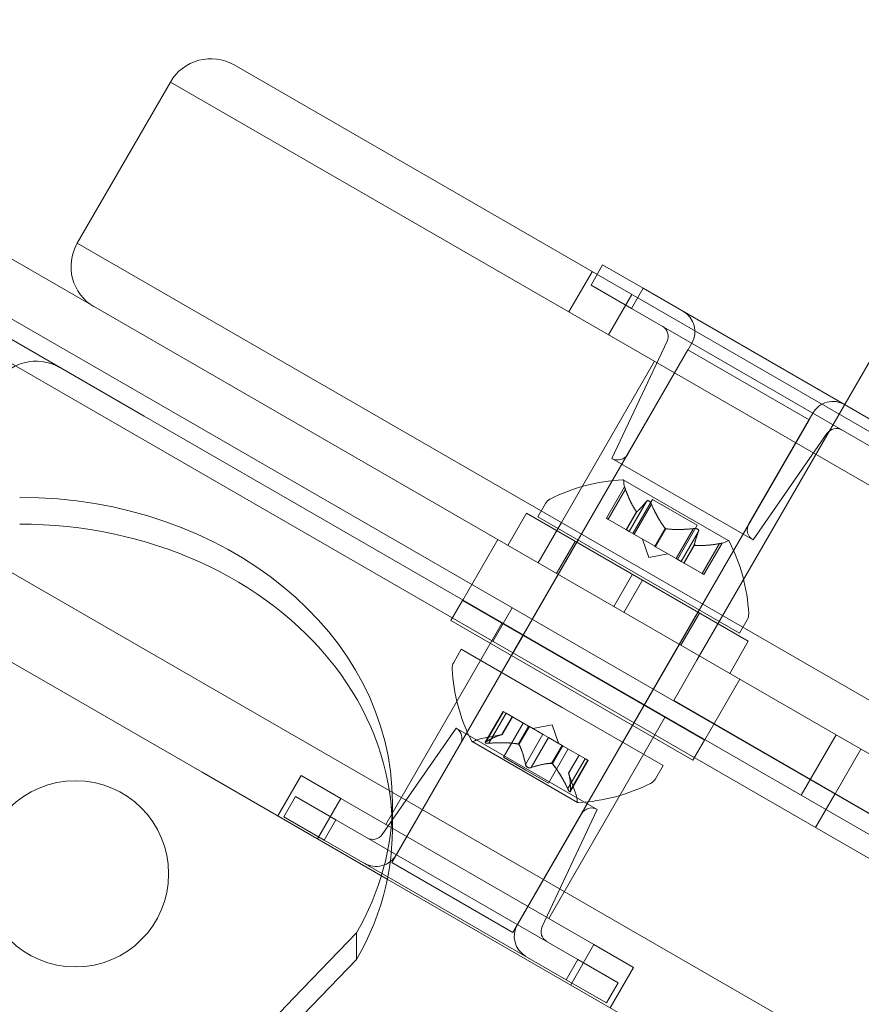
# Model space of a CAD drawing. Extents: x -186 to 560, y -154 to 244.
# Drawn here: x 114 to 117, y 56 to 59 of the extents above; entities that cross this region are included whole.
import ezdxf

# ---------------------------------------------------------------- set-up
doc = ezdxf.new("R2010")
doc.units = 0
doc.header["$MEASUREMENT"] = 0
doc.header["$PDMODE"] = 64
doc.styles.get("Standard").update_dxf_attribs({"font": 'Helvetica LT 57 Condensed_0.ttf'})
doc.dimstyles.new('FEET-METERS', dxfattribs={"dimtxt": 12, "dimasz": 7, "dimexe": 3, "dimexo": 3, "dimgap": 3, "dimtad": 0, "dimdec": 1, "dimzin": 3, "dimdsep": 46, "dimlunit": 4, "dimtxsty": 'Standard', "dimcen": 0.09, "dimadec": 0, "dimazin": 0, "dimtfac": 2, "dimtdec": 1, "dimtofl": 0, "dimtmove": 0, "dimatfit": 3, "dimfxl": 1, "dimfrac": 2, "dimtolj": 1, "dimtzin": 3, "dimarcsym": 0})

# ---------------------------------------------------------------- blocks, each defined once
blk = doc.blocks.new('*D61')
at = {"color": 0, "lineweight": -2, "transparency": 16777216}
for p, q in [((-113.1212, 13.2846), (-113.1212, 228.9766)), ((350.9033, 2.6579), (350.9033, 228.9766)), ((-106.1212, 225.9766), (7.7004, 225.9766)), ((343.9033, 225.9766), (109.7172, 225.9766))]:
    blk.add_line(p, q, dxfattribs=at)
at = {"color": 0, "lineweight": 0, "transparency": 16777216}
for points in [[(-106.1212, 227.1433), (-106.1212, 224.81), (-113.1212, 225.9766)], [(343.9033, 227.1433), (343.9033, 224.81), (350.9033, 225.9766)]]:
    blk.add_solid(points, dxfattribs=at)
at = {"layer": 'DEFPOINTS', "color": 0, "lineweight": 0, "transparency": 16777216}
for p in [(-113.1212, 225.9766), (-113.1212, 10.2846), (350.9033, -0.3421)]:
    blk.add_point(p, dxfattribs=at)
at = {"color": 0, "lineweight": 0, "transparency": 16777216, "insert": (58.7088, 225.9766), "char_height": 12, "attachment_point": 5}
blk.add_mtext('\\A1;38\'-8" [11.8M]', dxfattribs=at)
blk = doc.blocks.new('*D62')
at = {"color": 0, "lineweight": -2, "transparency": 16777216}
for p, q in [((14.0851, 194.153), (-170.9487, 194.153)), ((-167.9487, 187.153), (-167.9487, 115.4713)), ((-167.9487, -146.7036), (-167.9487, 21.6058)), ((203.3796, -153.7036), (-170.9487, -153.7036))]:
    blk.add_line(p, q, dxfattribs=at)
at = {"color": 0, "lineweight": 0, "transparency": 16777216}
for points in [[(-169.1154, 187.153), (-166.7821, 187.153), (-167.9487, 194.153)], [(-169.1154, -146.7036), (-166.7821, -146.7036), (-167.9487, -153.7036)]]:
    blk.add_solid(points, dxfattribs=at)
at = {"layer": 'DEFPOINTS', "color": 0, "lineweight": 0, "transparency": 16777216}
for p in [(17.0851, 194.153), (-167.9487, -153.7036), (206.3796, -153.7036)]:
    blk.add_point(p, dxfattribs=at)
at = {"color": 0, "lineweight": 0, "transparency": 16777216, "insert": (-167.9487, 68.5385), "char_height": 12, "attachment_point": 5, "rotation": 90}
blk.add_mtext('\\A1;29\'-0" [8.8M]', dxfattribs=at)
blk = doc.blocks.new('new block')
at = {"color": 0, "linetype": 'Continuous', "lineweight": 0}
for p, q in [((113.1292, 58.7923), (116.6496, 56.7598)), ((149.3536, 38.9049), (114.9291, 58.7799)), ((114.5084, 58.3011), (114.7584, 58.7342)), ((149.3994, 38.7341), (114.7584, 58.7342)), ((149.3994, 38.7341), (114.7584, 58.7342)), ((150.2123, 37.2622), (113.0772, 58.7022)), ((113.5921, 58.6858), (116.5446, 56.9812)), ((116.1713, 57.1815), (116.9838, 58.5887)), ((114.6878, 57.8367), (113.4984, 58.5234)), ((114.5084, 58.3011), (149.1494, 38.3011)), ((114.5084, 58.3011), (149.1494, 38.3011)), ((115.8904, 58.2249), (115.8279, 58.1167)), ((115.887, 58.1889), (115.9182, 58.243)), ((116.0265, 58.1805), (115.9182, 58.243)), ((115.887, 58.1889), (115.9952, 58.1264)), ((116.0265, 58.1805), (115.9952, 58.1264)), ((116.0265, 58.1805), (116.676, 57.8055)), ((115.9967, 58.1635), (115.9342, 58.0553)), ((116.6447, 57.7514), (115.9952, 58.1264)), ((115.943, 57.7235), (116.0912, 58.0379)), ((116.1472, 58.0147), (115.6472, 57.1487)), ((115.9857, 57.735), (116.1576, 58.0327)), ((116.3096, 57.9209), (116.1472, 58.0147)), ((116.0574, 57.9842), (115.8074, 57.5511)), ((116.472, 57.8272), (116.3096, 57.9209)), ((114.6878, 57.8367), (115.2181, 57.5305)), ((116.472, 57.8272), (115.972, 56.9612)), ((116.3105, 57.5475), (116.4823, 57.8452)), ((116.3219, 57.5048), (116.5201, 57.7903)), ((115.943, 57.7235), (116.1325, 57.6141)), ((116.2567, 57.5023), (115.9735, 57.6658)), ((115.9284, 57.5627), (115.977, 57.647)), ((115.9792, 57.6407), (115.9327, 57.5602)), ((113.9826, 57.6189), (149.7531, 36.9668)), ((115.999, 57.5219), (116.0519, 57.6136)), ((116.0519, 57.6136), (116.1723, 57.5441)), ((116.1325, 57.6141), (116.3219, 57.5048)), ((115.7647, 57.6022), (115.7443, 57.5668)), ((116.036, 57.608), (115.9894, 57.5274)), ((116.049, 57.6005), (116.0024, 57.5199)), ((115.7137, 57.5764), (115.6637, 57.4898)), ((116.3091, 57.2326), (115.7137, 57.5764)), ((115.7443, 57.5668), (116.2855, 57.2543)), ((115.9284, 57.5627), (115.9318, 57.5607)), ((115.9802, 57.5328), (115.9318, 57.5607)), ((116.0089, 57.5805), (115.981, 57.5323)), ((116.01, 57.5799), (115.9822, 57.5316)), ((115.8074, 57.5511), (115.7449, 57.4429)), ((115.9822, 57.5316), (115.9802, 57.5328)), ((115.9894, 57.5274), (115.9822, 57.5316)), ((116.0859, 57.5361), (116.058, 57.4878)), ((116.0882, 57.5348), (116.0603, 57.4865)), ((116.1624, 57.535), (116.1159, 57.4544)), ((116.1193, 57.4524), (116.1723, 57.5441)), ((117.4308, 56.253), (115.2181, 57.5305)), ((115.6367, 57.5054), (115.5429, 57.343)), ((115.6366, 57.5054), (115.5429, 57.343)), ((115.9894, 57.5274), (116.0015, 57.5205)), ((116.057, 57.4884), (116.0015, 57.5205)), ((116.042, 57.4574), (116.025, 57.5069)), ((116.1754, 57.5275), (116.1289, 57.4469)), ((115.3525, 56.6383), (115.849, 57.4982)), ((115.8447, 57.5007), (115.7947, 57.4141)), ((115.849, 57.4982), (115.8525, 57.5043)), ((116.0603, 57.4865), (116.057, 57.4884)), ((116.1159, 57.4544), (116.0603, 57.4865)), ((116.164, 57.491), (116.1361, 57.4427)), ((116.1651, 57.4903), (116.1373, 57.4421)), ((116.2321, 57.4947), (116.1856, 57.4142)), ((116.1899, 57.4117), (116.2386, 57.496)), ((116.042, 57.4574), (116.0933, 57.4674)), ((116.1159, 57.4544), (116.1288, 57.447)), ((116.136, 57.4428), (116.1288, 57.447)), ((116.1373, 57.4421), (116.136, 57.4428)), ((116.1856, 57.4142), (116.1373, 57.4421)), ((115.9479, 57.3257), (115.9979, 57.4123)), ((116.1856, 57.4142), (116.1899, 57.4117)), ((115.9749, 57.3101), (116.0249, 57.3967)), ((115.5111, 57.2879), (115.5424, 57.3421)), ((116.1919, 56.9671), (115.5424, 57.3421)), ((115.6233, 57.2322), (115.6753, 57.3223)), ((114.8431, 56.881), (114.0854, 57.3185)), ((115.6773, 56.4508), (116.1738, 57.3107)), ((116.1781, 57.3082), (116.1281, 57.2216)), ((116.1738, 57.3107), (116.1773, 57.3168)), ((115.649, 57.2818), (115.3365, 56.7405)), ((115.5111, 57.2879), (116.1606, 56.9129)), ((116.306, 57.2897), (116.2855, 57.2543)), ((115.6735, 57.1942), (115.7047, 57.2483)), ((116.3091, 57.2326), (116.2591, 57.146)), ((115.5185, 57.1758), (115.539, 57.2112)), ((115.8096, 57.0549), (115.539, 57.2112)), ((116.1713, 57.1815), (116.1088, 57.0732)), ((116.2862, 57.1304), (116.1924, 56.968)), ((116.2862, 57.1304), (116.1924, 56.968)), ((115.9983, 57.0067), (116.0295, 57.0608)), ((147.2857, 39.0732), (116.1088, 57.0732)), ((115.6509, 57.0443), (115.6029, 56.9611)), ((115.6056, 56.9631), (115.6521, 57.0437)), ((115.6131, 56.9588), (115.6596, 57.0393)), ((115.6479, 56.9817), (115.6758, 57.03)), ((115.6759, 57.0299), (115.6482, 56.9818)), ((115.6596, 57.0393), (115.6509, 57.0443)), ((115.6596, 57.0393), (115.7196, 57.0047)), ((116.0863, 57.0293), (115.7738, 56.488)), ((116.0802, 56.8987), (115.8096, 57.0549)), ((115.7052, 57.013), (115.6522, 56.9213)), ((115.6917, 56.9565), (115.7196, 57.0047)), ((115.6937, 56.9553), (115.7216, 57.0036)), ((115.7196, 57.0047), (115.7222, 57.0032)), ((115.7222, 57.0032), (115.7585, 56.9823)), ((115.7826, 57.0081), (115.7312, 56.998)), ((115.7826, 57.0081), (115.7996, 56.9585)), ((115.525, 56.9995), (115.3268, 56.714)), ((115.525, 56.9995), (115.9039, 56.7807)), ((115.6482, 56.9818), (115.5895, 56.9703)), ((115.7113, 56.902), (115.7579, 56.9826)), ((115.7729, 56.974), (115.7585, 56.9823)), ((116.4509, 56.8188), (116.5446, 56.9812)), ((116.5446, 56.9812), (116.4509, 56.8188)), ((116.7192, 56.8804), (116.5446, 56.9812)), ((115.3646, 56.6591), (115.5364, 56.9568)), ((115.5678, 56.9631), (115.851, 56.7996)), ((115.7263, 56.8934), (115.7729, 56.974)), ((115.7729, 56.974), (115.8092, 56.953)), ((115.7813, 56.9047), (115.8092, 56.953)), ((115.7833, 56.9036), (115.8111, 56.9519)), ((115.8092, 56.953), (115.8122, 56.9512)), ((115.8122, 56.9512), (115.8722, 56.9166)), ((116.1606, 56.9129), (116.1919, 56.9671)), ((115.8255, 56.9435), (115.7726, 56.8518)), ((115.8548, 56.9267), (115.827, 56.8785)), ((115.8271, 56.8783), (115.8549, 56.9266)), ((116.5418, 56.8232), (116.6109, 56.9429)), ((115.7124, 56.8866), (115.6522, 56.9213)), ((115.8246, 56.8367), (115.8711, 56.9172)), ((115.8798, 56.9122), (115.8317, 56.829)), ((115.8321, 56.8323), (115.8786, 56.9129)), ((115.8798, 56.9122), (115.8722, 56.9166)), ((116.0598, 56.8633), (116.0802, 56.8987)), ((114.8431, 56.881), (115.3404, 56.5939)), ((115.1092, 56.8717), (115.0467, 56.7635)), ((115.1092, 56.8717), (115.2154, 56.8104)), ((115.7726, 56.8518), (115.7124, 56.8866)), ((115.827, 56.8785), (115.8464, 56.822)), ((116.4893, 56.7322), (116.5413, 56.8223)), ((115.0627, 56.7612), (115.0939, 56.8154)), ((115.0939, 56.8154), (115.2022, 56.7529)), ((115.2154, 56.8104), (115.1529, 56.7021)), ((115.8949, 56.4181), (115.2154, 56.8104)), ((115.3539, 56.7997), (115.3539, 56.728)), ((115.6893, 56.4716), (115.8612, 56.7693)), ((115.9039, 56.7807), (115.7557, 56.4664)), ((115.1709, 56.6987), (115.0627, 56.7612)), ((115.1709, 56.6987), (115.2022, 56.7529)), ((115.8517, 56.3779), (115.2022, 56.7529)), ((115.1709, 56.6987), (115.8205, 56.3237)), ((115.3525, 56.6383), (115.6773, 56.4508)), ((115.3404, 56.5939), (117.0558, 55.6035)), ((115.2579, 56.4495), (115.2579, 56.3778)), ((115.8949, 56.4181), (115.8324, 56.3098)), ((115.8949, 56.4181), (116.0012, 56.3567)), ((115.8205, 56.3237), (115.8517, 56.3779)), ((115.8517, 56.3779), (115.96, 56.3154)), ((116.0012, 56.3567), (115.9387, 56.2485)), ((115.9287, 56.2612), (115.8205, 56.3237)), ((115.9287, 56.2612), (115.96, 56.3154))]:
    blk.add_line(p, q, dxfattribs=at)
blk.add_circle((114.5035, 56.608), 0.25, dxfattribs=at)
for centre, radius, start, end in [((79.8223, -41.7769), 108, 48.97255, 71.027427), ((79.8223, -41.7769), 108, 48.97255, 71.027427), ((114.8666, 58.6717), 0.125, 420, 510), ((114.6166, 58.2386), 0.125, 150, 240), ((116.1035, 58.0639), 0.0625, 330, 60), ((116.0629, 58.0512), 0.0312, 334.7636, 60), ((114.3979, 57.8597), 0.125, 60, 150), ((116.5365, 57.8139), 0.0625, 60, 150), ((116.5458, 57.7725), 0.0312, 60, 145.2363), ((115.9587, 57.7506), 0.0313, 240, 330), ((115.9969, 57.1817), 0.4851, 92.9261, 116.8703), ((115.9723, 57.6637), 0.0025, 60, 93.1231), ((115.9723, 57.6637), 0.0025, 0.0032, 60), ((116.0373, 57.6637), 0.0625, 180.0032, 195.5218), ((115.7918, 57.5866), 0.0313, 116.8703, 150), ((116.3375, 57.5318), 0.0312, 150, 240), ((116.223, 57.5565), 0.0625, -75.5218, -60.0032), ((116.2555, 57.5002), 0.0025, 60, 119.9968), ((116.2555, 57.5002), 0.0025, 26.8769, 60), ((115.8258, 57.2805), 0.4851, 3.1297, 27.0739), ((116.2789, 57.3053), 0.0312, 330, 3.1297), ((115.5456, 57.1601), 0.0312, 150, 183.1297), ((115.9987, 57.1849), 0.4851, 183.1297, 207.0739), ((115.5094, 56.9724), 0.0312, 330, 60), ((115.5691, 56.9653), 0.0025, 206.8769, 240), ((115.5691, 56.9653), 0.0025, 240, 299.9968), ((115.6015, 56.909), 0.0625, 101.0708, 119.9968), ((115.8276, 57.2837), 0.4851, 272.9261, 296.8703), ((116.0327, 56.8789), 0.0313, 296.8703, 330), ((115.7872, 56.8018), 0.0625, 0.0032, 18.9292), ((115.8522, 56.8018), 0.0025, 180.0032, 240), ((115.8522, 56.8018), 0.0025, 240, 273.1231), ((115.8883, 56.7537), 0.0312, 60, 150), ((115.3012, 56.7318), 0.0312, 240, 325.2363), ((115.3104, 56.6904), 0.0625, 240, 330), ((115.7435, 56.4404), 0.0625, 150, 240), ((115.784, 56.453), 0.0312, 154.7636, 240)]:
    blk.add_arc(centre, radius, start, end, dxfattribs=at)
for centre, start_param, end_param in [((114.3539, 56.7997), 0, 1.570796), ((114.3539, 56.728), -0.441764, 1.570796), ((114.3539, 56.7997), -0.441764, 0)]:
    blk.add_ellipse(centre, major_axis=(1, 0), ratio=0.819152, start_param=start_param, end_param=end_param, dxfattribs=at)
at = {"color": 0, "linetype": 'Continuous', "lineweight": 0, "extrusion": (0, 0, -1)}
for centre in [(174.8389, 17.8006), (174.8389, 17.7289)]:
    blk.add_ellipse(centre, major_axis=(-76, 0), ratio=0.819152, start_param=0.213751, end_param=0.669777, dxfattribs=at)
at = {"color": 0, "linetype": 'Continuous', "lineweight": 0}
for points, knots in [([(115.977, 57.647), (115.977, 57.647), (115.977, 57.647), (115.977, 57.647), (115.977, 57.647), (115.977, 57.647), (115.977, 57.647), (115.9771, 57.6469), (115.9771, 57.6469), (115.9772, 57.6466), (115.9772, 57.6464), (115.9775, 57.6457), (115.9776, 57.6452), (115.9779, 57.6443), (115.9781, 57.6438), (115.9783, 57.6433)], [0.00832591, 0.00832591, 0.00832591, 0.00832591, 0.008384407, 0.008384407, 0.008477598, 0.008477598, 0.00868657, 0.00868657, 0.010115247, 0.010115247, 0.012126305, 0.012126305, 0.014665951, 0.014665951, 0.016648384, 0.016648384, 0.016648384, 0.016648384]), ([(115.9783, 57.6433), (115.9783, 57.6432), (115.9784, 57.6431), (115.9785, 57.6427), (115.9787, 57.6424), (115.9788, 57.642)], [0.026417714, 0.026417714, 0.026417714, 0.026417714, 0.026883246, 0.026883246, 0.028070805, 0.028070805, 0.028070805, 0.028070805]), ([(116.036, 57.608), (116.0362, 57.6085), (116.0366, 57.6089), (116.037, 57.6092), (116.0371, 57.6093), (116.0371, 57.6093)], [0.007300399, 0.007300399, 0.007300399, 0.007300399, 0.009949303, 0.009949303, 0.010414835, 0.010414835, 0.010414835, 0.010414835]), ([(116.0371, 57.6093), (116.0372, 57.6094), (116.0373, 57.6094), (116.0378, 57.6098), (116.0384, 57.61), (116.0395, 57.6101), (116.0401, 57.6101), (116.0412, 57.6098), (116.0417, 57.6096), (116.0422, 57.6093), (116.0423, 57.6093), (116.0423, 57.6093), (116.0424, 57.6092), (116.0424, 57.6092), (116.0424, 57.6092), (116.0424, 57.6092), (116.0425, 57.6092), (116.0425, 57.6092), (116.0425, 57.6092), (116.0426, 57.6091), (116.0427, 57.6091), (116.0431, 57.6088), (116.0434, 57.6086), (116.0442, 57.6079), (116.0447, 57.6074), (116.0457, 57.6063), (116.0462, 57.6056), (116.0471, 57.6044), (116.0474, 57.6038), (116.0477, 57.6032)], [0, 0, 0, 0, 0.00041133, 0.00041133, 0.0035034, 0.0035034, 0.00594033, 0.00594033, 0.00795678, 0.00795678, 0.00816734, 0.00816734, 0.00825334, 0.00825334, 0.00831687, 0.00831687, 0.00838579, 0.00838579, 0.00847957, 0.00847957, 0.00869405, 0.00869405, 0.01012524, 0.01012524, 0.01214061, 0.01214061, 0.01467168, 0.01467168, 0.01664979, 0.01664979, 0.01664979, 0.01664979]), ([(116.0477, 57.6032), (116.0478, 57.6031), (116.0478, 57.603), (116.0481, 57.6025), (116.0483, 57.6022), (116.0484, 57.6018)], [0.026417714, 0.026417714, 0.026417714, 0.026417714, 0.026883246, 0.026883246, 0.028070805, 0.028070805, 0.028070805, 0.028070805]), ([(116.0082, 57.5814), (116.0084, 57.5812), (116.0085, 57.581), (116.0089, 57.5805), (116.0092, 57.5802), (116.0097, 57.5799), (116.0099, 57.5798), (116.01, 57.5799)], [0.006463967, 0.006463967, 0.006463967, 0.006463967, 0.007125803, 0.007125803, 0.009029787, 0.009029787, 0.010339612, 0.010339612, 0.010339612, 0.010339612]), ([(116.0104, 57.5801), (116.0103, 57.5801), (116.0103, 57.58), (116.0102, 57.5799), (116.0101, 57.5799), (116.01, 57.5799)], [0.006463967, 0.006463967, 0.006463967, 0.006463967, 0.007125803, 0.007125803, 0.007719964, 0.007719964, 0.007719964, 0.007719964]), ([(116.0851, 57.537), (116.0852, 57.5368), (116.0853, 57.5367), (116.0859, 57.536), (116.0864, 57.5356), (116.0873, 57.5351), (116.0877, 57.5349), (116.0882, 57.5348)], [0.006463967, 0.006463967, 0.006463967, 0.006463967, 0.007125803, 0.007125803, 0.009029787, 0.009029787, 0.010339612, 0.010339612, 0.010339612, 0.010339612]), ([(116.0894, 57.5345), (116.0892, 57.5346), (116.0889, 57.5346), (116.0885, 57.5347), (116.0883, 57.5347), (116.0882, 57.5348)], [0.006463967, 0.006463967, 0.006463967, 0.006463967, 0.007125803, 0.007125803, 0.007719964, 0.007719964, 0.007719964, 0.007719964]), ([(116.1624, 57.535), (116.1632, 57.5351), (116.1641, 57.5352), (116.1651, 57.5353), (116.1653, 57.5353), (116.1654, 57.5353)], [0.007300399, 0.007300399, 0.007300399, 0.007300399, 0.009949303, 0.009949303, 0.010414835, 0.010414835, 0.010414835, 0.010414835]), ([(116.1654, 57.5353), (116.1655, 57.5353), (116.1657, 57.5353), (116.1669, 57.5353), (116.168, 57.5352), (116.1698, 57.5349), (116.1706, 57.5348), (116.1719, 57.5343), (116.1725, 57.5341), (116.173, 57.5338), (116.173, 57.5338), (116.1731, 57.5338), (116.1731, 57.5338), (116.1732, 57.5337), (116.1732, 57.5337), (116.1732, 57.5337), (116.1732, 57.5337), (116.1733, 57.5337), (116.1733, 57.5337), (116.1734, 57.5336), (116.1734, 57.5336), (116.1738, 57.5333), (116.1741, 57.5331), (116.1748, 57.5325), (116.1751, 57.5321), (116.1756, 57.5313), (116.1758, 57.5308), (116.176, 57.5299), (116.176, 57.5296), (116.176, 57.5292)], [0, 0, 0, 0, 0.00041232, 0.00041232, 0.00367036, 0.00367036, 0.0061271, 0.0061271, 0.00796491, 0.00796491, 0.00815345, 0.00815345, 0.00825503, 0.00825503, 0.00831852, 0.00831852, 0.00838777, 0.00838777, 0.00848273, 0.00848273, 0.00870295, 0.00870295, 0.01013563, 0.01013563, 0.01215525, 0.01215525, 0.01467787, 0.01467787, 0.0166517, 0.0166517, 0.0166517, 0.0166517]), ([(116.176, 57.5292), (116.176, 57.5291), (116.1759, 57.529), (116.1759, 57.5287), (116.1758, 57.5285), (116.1758, 57.5283)], [0.026417714, 0.026417714, 0.026417714, 0.026417714, 0.026883246, 0.026883246, 0.028070805, 0.028070805, 0.028070805, 0.028070805]), ([(116.164, 57.4914), (116.164, 57.4913), (116.164, 57.4913), (116.164, 57.491), (116.1641, 57.4907), (116.1646, 57.4905), (116.1648, 57.4904), (116.1651, 57.4903)], [0.006463967, 0.006463967, 0.006463967, 0.006463967, 0.007125803, 0.007125803, 0.009029787, 0.009029787, 0.010339612, 0.010339612, 0.010339612, 0.010339612]), ([(116.1662, 57.4902), (116.166, 57.4902), (116.1658, 57.4902), (116.1655, 57.4903), (116.1653, 57.4903), (116.1651, 57.4903)], [0.006463967, 0.006463967, 0.006463967, 0.006463967, 0.007125803, 0.007125803, 0.007719964, 0.007719964, 0.007719964, 0.007719964]), ([(116.2321, 57.4947), (116.233, 57.4949), (116.2337, 57.495), (116.2346, 57.4952), (116.2347, 57.4952), (116.2348, 57.4952)], [0.007300399, 0.007300399, 0.007300399, 0.007300399, 0.009949303, 0.009949303, 0.010414835, 0.010414835, 0.010414835, 0.010414835]), ([(116.2348, 57.4952), (116.2349, 57.4952), (116.235, 57.4953), (116.2359, 57.4954), (116.2365, 57.4955), (116.2375, 57.4957), (116.2379, 57.4958), (116.2384, 57.4959), (116.2385, 57.4959), (116.2386, 57.496), (116.2386, 57.496), (116.2386, 57.496), (116.2386, 57.496), (116.2386, 57.496), (116.2386, 57.496), (116.2386, 57.496), (116.2386, 57.496), (116.2386, 57.496)], [0, 0, 0, 0, 0.000413479, 0.000413479, 0.003359379, 0.003359379, 0.005723595, 0.005723595, 0.00794646, 0.00794646, 0.008163872, 0.008163872, 0.008251319, 0.008251319, 0.008315428, 0.008315428, 0.008325812, 0.008325812, 0.008325812, 0.008325812]), ([(115.6473, 56.9816), (115.6475, 56.9816), (115.6476, 56.9817), (115.648, 56.9818), (115.6482, 56.9818), (115.6482, 56.9818)], [0.006463967, 0.006463967, 0.006463967, 0.006463967, 0.007125803, 0.007125803, 0.009029787, 0.009029787, 0.009029787, 0.009029787]), ([(115.6038, 56.9621), (115.6038, 56.962), (115.6037, 56.962), (115.6032, 56.9616), (115.6029, 56.9612), (115.6027, 56.9605), (115.6027, 56.9603), (115.6029, 56.9598), (115.6031, 56.9596), (115.6033, 56.9595), (115.6034, 56.9594), (115.6034, 56.9594), (115.6034, 56.9594), (115.6034, 56.9594), (115.6034, 56.9594), (115.6035, 56.9594), (115.6035, 56.9594), (115.6035, 56.9594), (115.6035, 56.9594), (115.6035, 56.9593), (115.6036, 56.9593), (115.6039, 56.9592), (115.6041, 56.9591), (115.6049, 56.9589), (115.6053, 56.9588), (115.6066, 56.9586), (115.6073, 56.9586), (115.6087, 56.9585), (115.6093, 56.9585), (115.6099, 56.9586)], [0, 0, 0, 0, 0.00041176, 0.00041176, 0.00365422, 0.00365422, 0.00610875, 0.00610875, 0.00796436, 0.00796436, 0.00817423, 0.00817423, 0.00825796, 0.00825796, 0.00832097, 0.00832097, 0.00839048, 0.00839048, 0.00848722, 0.00848722, 0.00871815, 0.00871815, 0.01015814, 0.01015814, 0.01218673, 0.01218673, 0.01468858, 0.01468858, 0.01665151, 0.01665151, 0.01665151, 0.01665151]), ([(115.6099, 56.9586), (115.6098, 56.9586), (115.6097, 56.9586), (115.6085, 56.9585), (115.6075, 56.9586), (115.606, 56.9587), (115.6053, 56.9588), (115.6043, 56.959), (115.6039, 56.9591), (115.6036, 56.9593), (115.6035, 56.9593), (115.6035, 56.9594), (115.6035, 56.9594), (115.6035, 56.9594), (115.6035, 56.9594), (115.6034, 56.9594), (115.6034, 56.9594), (115.6034, 56.9594), (115.6034, 56.9594), (115.6033, 56.9594), (115.6033, 56.9595), (115.6031, 56.9596), (115.603, 56.9597), (115.6027, 56.9601), (115.6027, 56.9603), (115.6027, 56.9608), (115.6029, 56.9611), (115.6033, 56.9616), (115.6035, 56.9619), (115.6038, 56.9621)], [0, 0, 0, 0, 0.00041106, 0.00041106, 0.0035373, 0.0035373, 0.00597776, 0.00597776, 0.00795862, 0.00795862, 0.008168, 0.008168, 0.00825376, 0.00825376, 0.00831721, 0.00831721, 0.00838612, 0.00838612, 0.00848005, 0.00848005, 0.00869554, 0.00869554, 0.01012717, 0.01012717, 0.01214334, 0.01214334, 0.01467282, 0.01467282, 0.01665013, 0.01665013, 0.01665013, 0.01665013]), ([(115.6038, 56.9621), (115.6039, 56.9621), (115.604, 56.9622), (115.6042, 56.9624), (115.6044, 56.9625), (115.6047, 56.9626)], [0.026417714, 0.026417714, 0.026417714, 0.026417714, 0.026883246, 0.026883246, 0.028070805, 0.028070805, 0.028070805, 0.028070805]), ([(115.6131, 56.9588), (115.6122, 56.9587), (115.6112, 56.9586), (115.6102, 56.9586), (115.6101, 56.9586), (115.6099, 56.9586)], [0.007300399, 0.007300399, 0.007300399, 0.007300399, 0.009949303, 0.009949303, 0.010414835, 0.010414835, 0.010414835, 0.010414835]), ([(115.6905, 56.9567), (115.6907, 56.9567), (115.6909, 56.9567), (115.6913, 56.9566), (115.6915, 56.9565), (115.6917, 56.9565)], [0.006463967, 0.006463967, 0.006463967, 0.006463967, 0.007125803, 0.007125803, 0.007719964, 0.007719964, 0.007719964, 0.007719964]), ([(115.6942, 56.9546), (115.6941, 56.9547), (115.6941, 56.9548), (115.6937, 56.9553), (115.6933, 56.9557), (115.6925, 56.9562), (115.6921, 56.9563), (115.6917, 56.9565)], [0.006463967, 0.006463967, 0.006463967, 0.006463967, 0.007125803, 0.007125803, 0.009029787, 0.009029787, 0.010339612, 0.010339612, 0.010339612, 0.010339612]), ([(115.7119, 56.8997), (115.7118, 56.8998), (115.7118, 56.8999), (115.7116, 56.9003), (115.7116, 56.9006), (115.7115, 56.9009)], [0.026417714, 0.026417714, 0.026417714, 0.026417714, 0.026883246, 0.026883246, 0.028070805, 0.028070805, 0.028070805, 0.028070805]), ([(115.7119, 56.8997), (115.7119, 56.8996), (115.7119, 56.8995), (115.7123, 56.8987), (115.7127, 56.8979), (115.7136, 56.8966), (115.7141, 56.8961), (115.7151, 56.8951), (115.7157, 56.8946), (115.7164, 56.8942), (115.7165, 56.8941), (115.7166, 56.8941), (115.7166, 56.8941), (115.7166, 56.894), (115.7167, 56.894), (115.7167, 56.894), (115.7167, 56.894), (115.7168, 56.894), (115.7168, 56.8939), (115.7169, 56.8939), (115.7169, 56.8939), (115.7174, 56.8936), (115.7179, 56.8934), (115.7189, 56.893), (115.7195, 56.8928), (115.7209, 56.8926), (115.7217, 56.8925), (115.723, 56.8925), (115.7235, 56.8926), (115.724, 56.8927)], [0, 0, 0, 0, 0.00041393, 0.00041393, 0.00331032, 0.00331032, 0.00567645, 0.00567645, 0.00794407, 0.00794407, 0.00816309, 0.00816309, 0.00825092, 0.00825092, 0.00831521, 0.00831521, 0.00838441, 0.00838441, 0.0084776, 0.0084776, 0.00868657, 0.00868657, 0.01011525, 0.01011525, 0.0121263, 0.0121263, 0.01466595, 0.01466595, 0.01664838, 0.01664838, 0.01664838, 0.01664838]), ([(115.724, 56.8927), (115.7239, 56.8926), (115.7238, 56.8926), (115.7229, 56.8925), (115.7221, 56.8925), (115.7205, 56.8926), (115.7198, 56.8928), (115.7184, 56.8932), (115.7177, 56.8935), (115.717, 56.8938), (115.7169, 56.8939), (115.7168, 56.8939), (115.7168, 56.8939), (115.7167, 56.894), (115.7167, 56.894), (115.7167, 56.894), (115.7167, 56.894), (115.7166, 56.894), (115.7166, 56.8941), (115.7165, 56.8941), (115.7164, 56.8941), (115.716, 56.8944), (115.7156, 56.8947), (115.7147, 56.8954), (115.7143, 56.8959), (115.7133, 56.897), (115.7129, 56.8976), (115.7123, 56.8987), (115.712, 56.8992), (115.7119, 56.8997)], [0, 0, 0, 0, 0.00041348, 0.00041348, 0.00335938, 0.00335938, 0.00572359, 0.00572359, 0.00794646, 0.00794646, 0.00816387, 0.00816387, 0.00825132, 0.00825132, 0.00831543, 0.00831543, 0.00838451, 0.00838451, 0.0084777, 0.0084777, 0.00868732, 0.00868732, 0.01011652, 0.01011652, 0.01212817, 0.01212817, 0.01466672, 0.01466672, 0.01664861, 0.01664861, 0.01664861, 0.01664861]), ([(115.7804, 56.9048), (115.7805, 56.9048), (115.7807, 56.9048), (115.781, 56.9048), (115.7811, 56.9048), (115.7813, 56.9047)], [0.006463967, 0.006463967, 0.006463967, 0.006463967, 0.007125803, 0.007125803, 0.007719964, 0.007719964, 0.007719964, 0.007719964]), ([(115.7841, 56.9026), (115.784, 56.9028), (115.7838, 56.903), (115.7832, 56.9037), (115.7828, 56.9041), (115.782, 56.9045), (115.7816, 56.9047), (115.7813, 56.9047)], [0.006463967, 0.006463967, 0.006463967, 0.006463967, 0.007125803, 0.007125803, 0.009029787, 0.009029787, 0.010339612, 0.010339612, 0.010339612, 0.010339612]), ([(115.7263, 56.8934), (115.7257, 56.8931), (115.7251, 56.8929), (115.7243, 56.8927), (115.7242, 56.8927), (115.724, 56.8927)], [0.007300399, 0.007300399, 0.007300399, 0.007300399, 0.009949303, 0.009949303, 0.010414835, 0.010414835, 0.010414835, 0.010414835]), ([(115.8272, 56.8777), (115.8272, 56.8779), (115.8272, 56.878), (115.8271, 56.8782), (115.8271, 56.8783), (115.8271, 56.8783)], [0.006463967, 0.006463967, 0.006463967, 0.006463967, 0.007125803, 0.007125803, 0.007719964, 0.007719964, 0.007719964, 0.007719964]), ([(115.826, 56.8338), (115.8259, 56.8339), (115.8258, 56.8341), (115.8256, 56.8346), (115.8254, 56.8349), (115.8252, 56.8353)], [0.026417714, 0.026417714, 0.026417714, 0.026417714, 0.026883246, 0.026883246, 0.028070805, 0.028070805, 0.028070805, 0.028070805]), ([(115.8321, 56.8303), (115.8321, 56.8302), (115.8321, 56.8301), (115.832, 56.8295), (115.8318, 56.829), (115.8313, 56.8285), (115.8311, 56.8284), (115.8306, 56.8284), (115.8304, 56.8284), (115.8301, 56.8285), (115.83, 56.8286), (115.83, 56.8286), (115.83, 56.8286), (115.83, 56.8286), (115.83, 56.8286), (115.8299, 56.8286), (115.8299, 56.8286), (115.8299, 56.8286), (115.8299, 56.8286), (115.8298, 56.8287), (115.8298, 56.8287), (115.8296, 56.8289), (115.8293, 56.829), (115.8288, 56.8296), (115.8285, 56.8299), (115.8277, 56.8309), (115.8273, 56.8315), (115.8266, 56.8327), (115.8263, 56.8333), (115.826, 56.8338)], [0, 0, 0, 0, 0.00041232, 0.00041232, 0.00367036, 0.00367036, 0.0061271, 0.0061271, 0.00796491, 0.00796491, 0.00815345, 0.00815345, 0.00825503, 0.00825503, 0.00831852, 0.00831852, 0.00838777, 0.00838777, 0.00848273, 0.00848273, 0.00870295, 0.00870295, 0.01013563, 0.01013563, 0.01215525, 0.01215525, 0.01467787, 0.01467787, 0.0166517, 0.0166517, 0.0166517, 0.0166517]), ([(115.826, 56.8338), (115.8261, 56.8337), (115.8261, 56.8336), (115.8267, 56.8326), (115.8272, 56.8318), (115.8281, 56.8305), (115.8285, 56.83), (115.8292, 56.8292), (115.8295, 56.8289), (115.8298, 56.8287), (115.8298, 56.8287), (115.8299, 56.8286), (115.8299, 56.8286), (115.8299, 56.8286), (115.8299, 56.8286), (115.8299, 56.8286), (115.83, 56.8286), (115.83, 56.8286), (115.83, 56.8286), (115.83, 56.8286), (115.8301, 56.8285), (115.8303, 56.8284), (115.8305, 56.8284), (115.8309, 56.8283), (115.8311, 56.8284), (115.8316, 56.8287), (115.8317, 56.829), (115.832, 56.8296), (115.832, 56.8299), (115.8321, 56.8303)], [0, 0, 0, 0, 0.00041133, 0.00041133, 0.0035034, 0.0035034, 0.00594033, 0.00594033, 0.00795678, 0.00795678, 0.00816734, 0.00816734, 0.00825334, 0.00825334, 0.00831687, 0.00831687, 0.00838579, 0.00838579, 0.00847957, 0.00847957, 0.00869405, 0.00869405, 0.01012524, 0.01012524, 0.01214061, 0.01214061, 0.01467168, 0.01467168, 0.01664979, 0.01664979, 0.01664979, 0.01664979]), ([(115.8321, 56.8323), (115.8321, 56.8317), (115.8321, 56.8311), (115.8321, 56.8305), (115.8321, 56.8304), (115.8321, 56.8303)], [0.007300399, 0.007300399, 0.007300399, 0.007300399, 0.009949303, 0.009949303, 0.010414835, 0.010414835, 0.010414835, 0.010414835])]:
    blk.add_open_spline(points, degree=3, knots=knots, dxfattribs=at)
for points, weights in [([(116.0082, 57.5814), (115.9935, 57.602), (115.9788, 57.642)], [1.2877924798, 1.2144124615, 1.05685445761]), ([(115.9792, 57.6407), (115.994, 57.6009), (116.0089, 57.5805)], [1.06120691497, 1.21890298912, 1.29071555247]), ([(116.036, 57.608), (116.0181, 57.5869), (116.01, 57.5799)], [1.06120691497, 1.21890298912, 1.29071555247]), ([(116.0104, 57.5801), (116.0186, 57.5875), (116.0365, 57.6087)], [1.2877924798, 1.2144124615, 1.05685445761]), ([(116.0851, 57.537), (116.0673, 57.5593), (116.0484, 57.6018)], [1.2877924798, 1.2144124615, 1.05685445761]), ([(116.049, 57.6005), (116.0679, 57.5582), (116.0859, 57.5361)], [1.06120691497, 1.21890298912, 1.29071555247]), ([(116.1624, 57.535), (116.1163, 57.5303), (116.0882, 57.5348)], [1.06120691497, 1.21890298912, 1.29071555247]), ([(116.0894, 57.5345), (116.1176, 57.5303), (116.1638, 57.5352)], [1.2877924798, 1.2144124615, 1.05685445761]), ([(116.164, 57.4914), (116.1663, 57.5022), (116.1758, 57.5283)], [1.2877924798, 1.2144124615, 1.05685445761]), ([(116.1754, 57.5275), (116.1661, 57.5015), (116.164, 57.491)], [1.06120691497, 1.21890298912, 1.29071555247]), ([(116.2321, 57.4947), (116.1902, 57.4876), (116.1651, 57.4903)], [1.06120691497, 1.21890298912, 1.29071555247]), ([(116.1662, 57.4902), (116.1914, 57.4877), (116.2335, 57.495)], [1.2877924798, 1.2144124615, 1.05685445761]), ([(115.6473, 56.9816), (115.6323, 56.9782), (115.6047, 56.9626)], [1.2877924798, 1.2144124615, 1.05685445761]), ([(115.6056, 56.9631), (115.633, 56.9786), (115.6479, 56.9817)], [1.06120691497, 1.21890298912, 1.29071555247]), ([(115.6905, 56.9567), (115.6604, 56.962), (115.6116, 56.9586)], [1.2877924798, 1.2144124615, 1.05685445761]), ([(115.6131, 56.9588), (115.6618, 56.962), (115.6917, 56.9565)], [1.06120691497, 1.21890298912, 1.29071555247]), ([(115.7113, 56.902), (115.7037, 56.9378), (115.6937, 56.9553)], [1.06120691497, 1.21890298912, 1.29071555247]), ([(115.6942, 56.9546), (115.7039, 56.9369), (115.7115, 56.9009)], [1.2877924798, 1.2144124615, 1.05685445761]), ([(115.7804, 56.9048), (115.7602, 56.9044), (115.7253, 56.893)], [1.2877924798, 1.2144124615, 1.05685445761]), ([(115.7263, 56.8934), (115.7612, 56.9046), (115.7813, 56.9047)], [1.06120691497, 1.21890298912, 1.29071555247]), ([(115.8246, 56.8367), (115.803, 56.8805), (115.7833, 56.9036)], [1.06120691497, 1.21890298912, 1.29071555247]), ([(115.7841, 56.9026), (115.8037, 56.8793), (115.8252, 56.8353)], [1.2877924798, 1.2144124615, 1.05685445761]), ([(115.8321, 56.8323), (115.8318, 56.8639), (115.8271, 56.8783)], [1.06120691497, 1.21890298912, 1.29071555247]), ([(115.8272, 56.8777), (115.8319, 56.863), (115.8321, 56.8313)], [1.2877924798, 1.2144124615, 1.05685445761])]:
    blk.add_rational_spline(points, weights, degree=2, dxfattribs=at)
for points in [[(115.9792, 57.6407), (115.9791, 57.6412), (115.9789, 57.6416), (115.9788, 57.642)], [(116.049, 57.6005), (116.0488, 57.6009), (116.0486, 57.6014), (116.0484, 57.6018)], [(116.1754, 57.5275), (116.1755, 57.5278), (116.1757, 57.528), (116.1758, 57.5283)], [(115.6056, 56.9631), (115.6053, 56.9629), (115.6049, 56.9628), (115.6047, 56.9626)], [(115.7113, 56.902), (115.7114, 56.9017), (115.7114, 56.9013), (115.7115, 56.9009)], [(115.827, 56.8785), (115.827, 56.8785), (115.827, 56.8785), (115.8271, 56.8783)], [(115.827, 56.8785), (115.827, 56.8785), (115.827, 56.8785), (115.8271, 56.8783)], [(115.8246, 56.8367), (115.8248, 56.8362), (115.825, 56.8357), (115.8252, 56.8353)]]:
    blk.add_open_spline(points, degree=3, dxfattribs=at)

msp = doc.modelspace()

# ---------------------------------------------------------------- block references
at = {"lineweight": 0}
msp.add_blockref('new block', (0, 0), dxfattribs=at)

# ---------------------------------------------------------------- dimensions: what is measured, and where the dimension line sits
dim = msp.add_linear_dim(base=(-113.1212, 225.9766), p1=(350.9033, -0.3421), p2=(-113.1212, 10.2846), dimstyle='FEET-METERS', dxfattribs=at)
dim.commit()
dim.dimension.update_dxf_attribs({"geometry": '*D61', "text_midpoint": (58.7088, 225.9766), "dimtype": 160})
dim = msp.add_linear_dim(base=(-167.9487, -153.7036), p1=(17.0851, 194.153), p2=(206.3796, -153.7036), angle=90, dimstyle='FEET-METERS', dxfattribs=at)
dim.commit()
dim.dimension.update_dxf_attribs({"geometry": '*D62', "text_midpoint": (-167.9487, 68.5385), "dimtype": 160})

doc.saveas('drawing.dxf')
